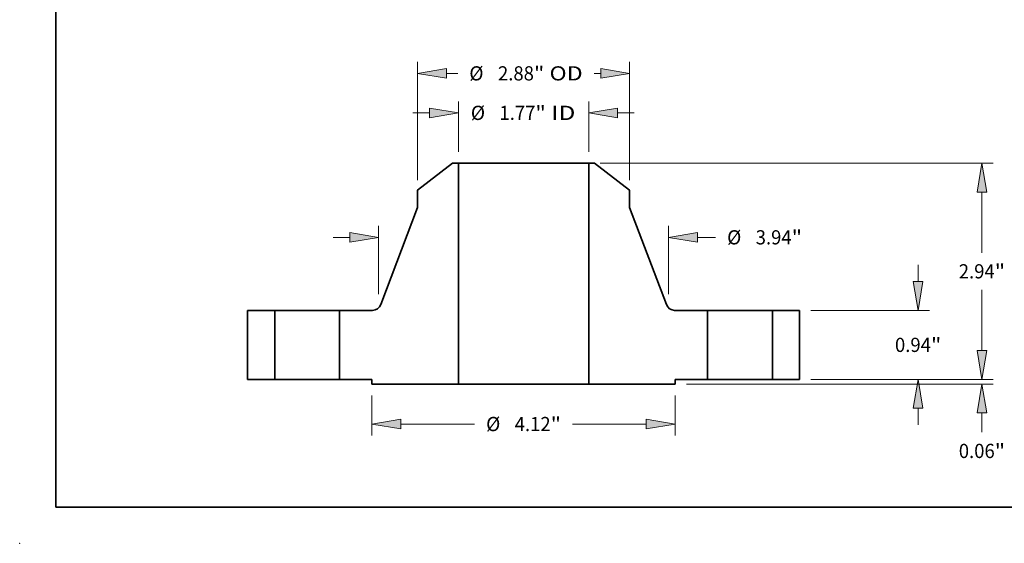
# Model space of a CAD drawing. Extents: x 0 to 10.8, y 0 to 8.3.
# Drawn here: x 0 to 6.8, y 0 to 3.6 of the extents above; entities that cross this region are included whole.
import ezdxf
from ezdxf.enums import TextEntityAlignment as Align

# ---------------------------------------------------------------- set-up
doc = ezdxf.new("R2010")
doc.units = 0
doc.header["$MEASUREMENT"] = 0
doc.layers.get('0').update_dxf_attribs({"lineweight": 13})
doc.layers.add('1', color=7, linetype='Continuous', lineweight=13)
doc.styles.get("Standard").update_dxf_attribs({"font": 'isocp.shx'})

# ---------------------------------------------------------------- blocks, each defined once
blk = doc.blocks.new('BLOCK14')
at = {"color": 7, "lineweight": 13, "ltscale": 0.017119}
for p, q in [((-0.885, 3.094), (-0.885, 3.779)), ((0.885, 3.094), (0.885, 3.779))]:
    blk.add_line(p, q, dxfattribs=at)
at = {"color": 7, "lineweight": 13, "ltscale": 0.005635}
for p, q in [((-1.503, 3.625), (-1.278, 3.625)), ((1.278, 3.625), (1.503, 3.625))]:
    blk.add_line(p, q, dxfattribs=at)
at = {"color": 7, "lineweight": 13, "ltscale": 0.03937}
for points in [[(-1.278, 3.559), (-0.885, 3.625), (-1.278, 3.69)], [(1.278, 3.69), (0.885, 3.625), (1.278, 3.559)]]:
    blk.add_lwpolyline(points, close=True, dxfattribs=at)
for points in [[(-1.278, 3.559), (-0.885, 3.625), (-1.278, 3.559), (-1.278, 3.69)], [(1.278, 3.69), (0.885, 3.625), (1.278, 3.69), (1.278, 3.559)]]:
    blk.add_solid(points, dxfattribs=at)
for s, p, p2 in [('%%c', (-0.716, 3.528), (-0.523, 3.528)), ('1.77', (-0.327, 3.528), (0.161, 3.528)), ('"', (0.161, 3.528), (0.303, 3.528)), (' ID', (0.303, 3.528), (0.704, 3.528))]:
    blk.add_text(s, height=0.193, dxfattribs=at).set_placement(p, p2, align=Align.FIT)
blk = doc.blocks.new('BLOCK15')
at = {"color": 7, "lineweight": 13, "ltscale": 0.03937}
for p, q in [((-1.44, 2.711), (-1.44, 4.316)), ((1.44, 2.711), (1.44, 4.316))]:
    blk.add_line(p, q, dxfattribs=at)
at = {"color": 7, "lineweight": 13, "ltscale": 0.003862}
blk.add_line((-1.048, 4.161), (-0.893, 4.161), dxfattribs=at)
at = {"color": 7, "lineweight": 13, "ltscale": 0.002204}
blk.add_line((0.96, 4.161), (1.048, 4.161), dxfattribs=at)
at = {"color": 7, "lineweight": 13, "ltscale": 0.03937}
for points in [[(-1.048, 4.227), (-1.44, 4.161), (-1.048, 4.096)], [(1.048, 4.096), (1.44, 4.161), (1.048, 4.227)]]:
    blk.add_lwpolyline(points, close=True, dxfattribs=at)
for points in [[(-1.048, 4.227), (-1.44, 4.161), (-1.048, 4.227), (-1.048, 4.096)], [(1.048, 4.096), (1.44, 4.161), (1.048, 4.096), (1.048, 4.227)]]:
    blk.add_solid(points, dxfattribs=at)
for s, p, p2 in [('%%c', (-0.737, 4.065), (-0.544, 4.065)), ('2.88', (-0.347, 4.065), (0.141, 4.065)), ('"', (0.141, 4.065), (0.282, 4.065)), (' OD', (0.282, 4.065), (0.803, 4.065))]:
    blk.add_text(s, height=0.193, dxfattribs=at).set_placement(p, p2, align=Align.FIT)
blk = doc.blocks.new('BLOCK16')
at = {"color": 7, "lineweight": 13, "ltscale": 0.013579}
for p, q in [((-2.06, -0.217), (-2.06, -0.76)), ((2.06, -0.217), (2.06, -0.76))]:
    blk.add_line(p, q, dxfattribs=at)
at = {"color": 7, "lineweight": 13, "ltscale": 0.03937}
for p, q in [((-1.668, -0.606), (-0.666, -0.606)), ((0.666, -0.606), (1.668, -0.606))]:
    blk.add_line(p, q, dxfattribs=at)
for points in [[(-1.668, -0.54), (-2.06, -0.606), (-1.668, -0.671)], [(1.668, -0.671), (2.06, -0.606), (1.668, -0.54)]]:
    blk.add_lwpolyline(points, close=True, dxfattribs=at)
for points in [[(-1.668, -0.54), (-2.06, -0.606), (-1.668, -0.54), (-1.668, -0.671)], [(1.668, -0.671), (2.06, -0.606), (1.668, -0.671), (1.668, -0.54)]]:
    blk.add_solid(points, dxfattribs=at)
for s, p, p2 in [('%%c', (-0.509, -0.702), (-0.316, -0.702)), ('4.12', (-0.12, -0.702), (0.368, -0.702)), ('"', (0.368, -0.702), (0.509, -0.702))]:
    blk.add_text(s, height=0.193, dxfattribs=at).set_placement(p, p2, align=Align.FIT)
blk = doc.blocks.new('BLOCK17')
at = {"color": 7, "lineweight": 13, "ltscale": 0.03937}
for p, q in [((-1.97, 1.158), (-1.97, 2.087)), ((1.97, 1.158), (1.97, 2.087))]:
    blk.add_line(p, q, dxfattribs=at)
at = {"color": 7, "lineweight": 13, "ltscale": 0.005635}
blk.add_line((-2.588, 1.932), (-2.362, 1.932), dxfattribs=at)
at = {"color": 7, "lineweight": 13, "ltscale": 0.006149}
blk.add_line((2.362, 1.932), (2.608, 1.932), dxfattribs=at)
at = {"color": 7, "lineweight": 13, "ltscale": 0.03937}
for points in [[(-2.362, 1.867), (-1.97, 1.932), (-2.362, 1.998)], [(2.362, 1.998), (1.97, 1.932), (2.362, 1.867)]]:
    blk.add_lwpolyline(points, close=True, dxfattribs=at)
for points in [[(-2.362, 1.867), (-1.97, 1.932), (-2.362, 1.867), (-2.362, 1.998)], [(2.362, 1.998), (1.97, 1.932), (2.362, 1.998), (2.362, 1.867)]]:
    blk.add_solid(points, dxfattribs=at)
for s, p, p2 in [('%%c', (2.765, 1.836), (2.958, 1.836)), ('3.94', (3.154, 1.836), (3.642, 1.836)), ('"', (3.642, 1.836), (3.784, 1.836))]:
    blk.add_text(s, height=0.193, dxfattribs=at).set_placement(p, p2, align=Align.FIT)
blk = doc.blocks.new('BLOCK18')
at = {"color": 7, "lineweight": 13, "ltscale": 0.005635}
blk.add_line((6.228, 0.392), (6.228, 0.618), dxfattribs=at)
at = {"color": 7, "lineweight": 13, "ltscale": 0.03937}
for p, q in [((3.904, 0), (6.382, 0)), ((2.214, -0.062), (6.382, -0.062))]:
    blk.add_line(p, q, dxfattribs=at)
at = {"color": 7, "lineweight": 13, "ltscale": 0.006578}
blk.add_line((6.228, -0.718), (6.228, -0.455), dxfattribs=at)
at = {"color": 7, "lineweight": 13, "ltscale": 0.03937}
for points in [[(6.163, 0.392), (6.228, 0), (6.293, 0.392)], [(6.293, -0.455), (6.228, -0.062), (6.163, -0.455)]]:
    blk.add_lwpolyline(points, close=True, dxfattribs=at)
for points in [[(6.163, 0.392), (6.228, 0), (6.163, 0.392), (6.293, 0.392)], [(6.293, -0.455), (6.228, -0.062), (6.293, -0.455), (6.163, -0.455)]]:
    blk.add_solid(points, dxfattribs=at)
for s, p, p2 in [('0.06', (5.913, -1.068), (6.401, -1.068)), ('"', (6.401, -1.068), (6.543, -1.068))]:
    blk.add_text(s, height=0.193, dxfattribs=at).set_placement(p, p2, align=Align.FIT)
blk = doc.blocks.new('BLOCK19')
at = {"color": 7, "lineweight": 13, "ltscale": 0.005635}
for p, q in [((5.36, 1.332), (5.36, 1.558)), ((5.36, -0.618), (5.36, -0.392))]:
    blk.add_line(p, q, dxfattribs=at)
at = {"color": 7, "lineweight": 13, "ltscale": 0.03937}
for p, q in [((3.904, 0.94), (5.515, 0.94)), ((3.904, 0), (5.515, 0))]:
    blk.add_line(p, q, dxfattribs=at)
for points in [[(5.295, 1.332), (5.36, 0.94), (5.426, 1.332)], [(5.426, -0.392), (5.36, 0), (5.295, -0.392)]]:
    blk.add_lwpolyline(points, close=True, dxfattribs=at)
for points in [[(5.295, 1.332), (5.36, 0.94), (5.295, 1.332), (5.426, 1.332)], [(5.426, -0.392), (5.36, 0), (5.426, -0.392), (5.295, -0.392)]]:
    blk.add_solid(points, dxfattribs=at)
for s, p, p2 in [('0.94', (5.046, 0.374), (5.534, 0.374)), ('"', (5.534, 0.374), (5.675, 0.374))]:
    blk.add_text(s, height=0.193, dxfattribs=at).set_placement(p, p2, align=Align.FIT)
blk = doc.blocks.new('BLOCK20')
at = {"color": 7, "lineweight": 13, "ltscale": 0.03937}
for p, q in [((1.04, 2.94), (6.382, 2.94)), ((6.228, 1.723), (6.228, 2.548)), ((6.228, 0.392), (6.228, 1.217)), ((3.904, 0), (6.382, 0))]:
    blk.add_line(p, q, dxfattribs=at)
for points in [[(6.293, 2.548), (6.228, 2.94), (6.163, 2.548)], [(6.163, 0.392), (6.228, 0), (6.293, 0.392)]]:
    blk.add_lwpolyline(points, close=True, dxfattribs=at)
for points in [[(6.293, 2.548), (6.228, 2.94), (6.293, 2.548), (6.163, 2.548)], [(6.163, 0.392), (6.228, 0), (6.163, 0.392), (6.293, 0.392)]]:
    blk.add_solid(points, dxfattribs=at)
for s, p, p2 in [('2.94', (5.913, 1.374), (6.401, 1.374)), ('"', (6.401, 1.374), (6.543, 1.374))]:
    blk.add_text(s, height=0.193, dxfattribs=at).set_placement(p, p2, align=Align.FIT)
blk = doc.blocks.new('BLOCK21')
at = {"color": 7, "lineweight": 5, "ltscale": 0.03937}
for p, q in [((-3.75, 0), (-3.75, 0.94)), ((-3.38, 0.94), (-3.38, 0))]:
    blk.add_line(p, q, dxfattribs=at)
at = {"color": 7, "lineweight": 5, "ltscale": 0.00925}
for p, q in [((-3.75, 0.94), (-3.38, 0.94)), ((-3.38, 0), (-3.75, 0))]:
    blk.add_line(p, q, dxfattribs=at)
blk = doc.blocks.new('BLOCK22')
at = {"color": 7, "lineweight": 5, "ltscale": 0.014992}
blk.add_line((-1.44, 2.575), (-0.964, 2.94), dxfattribs=at)
at = {"color": 7, "lineweight": 5, "ltscale": 0.001969}
blk.add_line((-0.964, 2.94), (-0.885, 2.94), dxfattribs=at)
at = {"color": 7, "lineweight": 5, "ltscale": 0.03937}
for p, q in [((-0.885, 2.94), (-0.885, -0.062)), ((-1.941, 1.017), (-1.44, 2.339)), ((-2.5, 0), (-2.5, 0.94)), ((-0.885, -0.062), (-2.06, -0.062))]:
    blk.add_line(p, q, dxfattribs=at)
at = {"color": 7, "lineweight": 5, "ltscale": 0.005906}
blk.add_line((-1.44, 2.339), (-1.44, 2.575), dxfattribs=at)
at = {"color": 7, "lineweight": 5, "ltscale": 0.011179}
blk.add_line((-2.5, 0.94), (-2.053, 0.94), dxfattribs=at)
at = {"color": 7, "lineweight": 5, "ltscale": 0.000190794}
blk.add_line((-2.053, 0.94), (-2.045, 0.94), dxfattribs=at)
at = {"color": 7, "lineweight": 5, "ltscale": 0.000190799}
for p, q in [((-2.045, 0.94), (-2.038, 0.941)), ((-2.008, 0.949), (-2.001, 0.952)), ((-1.976, 0.968), (-1.97, 0.973))]:
    blk.add_line(p, q, dxfattribs=at)
at = {"color": 7, "lineweight": 5, "ltscale": 0.0001908}
for p, q in [((-2.038, 0.941), (-2.03, 0.942)), ((-2.03, 0.942), (-2.023, 0.944)), ((-2.015, 0.946), (-2.008, 0.949)), ((-1.965, 0.979), (-1.96, 0.985))]:
    blk.add_line(p, q, dxfattribs=at)
at = {"color": 7, "lineweight": 5, "ltscale": 0.000190801}
for p, q in [((-2.023, 0.944), (-2.015, 0.946)), ((-1.982, 0.963), (-1.976, 0.968)), ((-1.97, 0.973), (-1.965, 0.979))]:
    blk.add_line(p, q, dxfattribs=at)
at = {"color": 7, "lineweight": 5, "ltscale": 0.000190796}
for p, q in [((-2.001, 0.952), (-1.994, 0.955)), ((-1.96, 0.985), (-1.955, 0.991))]:
    blk.add_line(p, q, dxfattribs=at)
at = {"color": 7, "lineweight": 5, "ltscale": 0.000190797}
for p, q in [((-1.994, 0.955), (-1.988, 0.959)), ((-1.955, 0.991), (-1.951, 0.997)), ((-1.951, 0.997), (-1.947, 1.004)), ((-1.947, 1.004), (-1.944, 1.01)), ((-1.944, 1.01), (-1.941, 1.017))]:
    blk.add_line(p, q, dxfattribs=at)
at = {"color": 7, "lineweight": 5, "ltscale": 0.000190798}
blk.add_line((-1.988, 0.959), (-1.982, 0.963), dxfattribs=at)
at = {"color": 7, "lineweight": 5, "ltscale": 0.011}
blk.add_line((-2.06, 0), (-2.5, 0), dxfattribs=at)
at = {"color": 7, "lineweight": 5, "ltscale": 0.001562}
blk.add_line((-2.06, -0.062), (-2.06, 0), dxfattribs=at)
blk = doc.blocks.new('BLOCK23')
at = {"color": 7, "lineweight": 5, "ltscale": 0.03937}
for p, q in [((0.885, -0.062), (0.885, 2.94)), ((1.44, 2.339), (1.941, 1.017)), ((2.5, 0.94), (2.5, 0)), ((2.06, -0.062), (0.885, -0.062))]:
    blk.add_line(p, q, dxfattribs=at)
at = {"color": 7, "lineweight": 5, "ltscale": 0.001969}
blk.add_line((0.885, 2.94), (0.964, 2.94), dxfattribs=at)
at = {"color": 7, "lineweight": 5, "ltscale": 0.014992}
blk.add_line((0.964, 2.94), (1.44, 2.575), dxfattribs=at)
at = {"color": 7, "lineweight": 5, "ltscale": 0.005906}
blk.add_line((1.44, 2.575), (1.44, 2.339), dxfattribs=at)
at = {"color": 7, "lineweight": 5, "ltscale": 0.000190797}
for p, q in [((1.941, 1.017), (1.944, 1.01)), ((1.944, 1.01), (1.947, 1.004)), ((1.947, 1.004), (1.951, 0.997)), ((1.951, 0.997), (1.955, 0.991)), ((1.988, 0.959), (1.994, 0.955))]:
    blk.add_line(p, q, dxfattribs=at)
at = {"color": 7, "lineweight": 5, "ltscale": 0.000190796}
for p, q in [((1.955, 0.991), (1.96, 0.985)), ((1.994, 0.955), (2.001, 0.952))]:
    blk.add_line(p, q, dxfattribs=at)
at = {"color": 7, "lineweight": 5, "ltscale": 0.0001908}
for p, q in [((1.96, 0.985), (1.965, 0.979)), ((2.008, 0.949), (2.015, 0.946)), ((2.023, 0.944), (2.03, 0.942)), ((2.03, 0.942), (2.038, 0.941))]:
    blk.add_line(p, q, dxfattribs=at)
at = {"color": 7, "lineweight": 5, "ltscale": 0.000190801}
for p, q in [((1.965, 0.979), (1.97, 0.973)), ((1.976, 0.968), (1.982, 0.963)), ((2.015, 0.946), (2.023, 0.944))]:
    blk.add_line(p, q, dxfattribs=at)
at = {"color": 7, "lineweight": 5, "ltscale": 0.000190799}
for p, q in [((1.97, 0.973), (1.976, 0.968)), ((2.001, 0.952), (2.008, 0.949)), ((2.038, 0.941), (2.045, 0.94))]:
    blk.add_line(p, q, dxfattribs=at)
at = {"color": 7, "lineweight": 5, "ltscale": 0.000190798}
blk.add_line((1.982, 0.963), (1.988, 0.959), dxfattribs=at)
at = {"color": 7, "lineweight": 5, "ltscale": 0.000190794}
blk.add_line((2.045, 0.94), (2.053, 0.94), dxfattribs=at)
at = {"color": 7, "lineweight": 5, "ltscale": 0.011179}
blk.add_line((2.053, 0.94), (2.5, 0.94), dxfattribs=at)
at = {"color": 7, "lineweight": 5, "ltscale": 0.011}
blk.add_line((2.5, 0), (2.06, 0), dxfattribs=at)
at = {"color": 7, "lineweight": 5, "ltscale": 0.001562}
blk.add_line((2.06, 0), (2.06, -0.062), dxfattribs=at)
blk = doc.blocks.new('BLOCK24')
at = {"color": 7, "lineweight": 5, "ltscale": 0.00925}
for p, q in [((3.38, 0.94), (3.75, 0.94)), ((3.75, 0), (3.38, 0))]:
    blk.add_line(p, q, dxfattribs=at)
at = {"color": 7, "lineweight": 5, "ltscale": 0.03937}
for p, q in [((3.38, 0), (3.38, 0.94)), ((3.75, 0.94), (3.75, 0))]:
    blk.add_line(p, q, dxfattribs=at)

msp = doc.modelspace()

# ---------------------------------------------------------------- linework, layer by layer
at = {"color": 7, "lineweight": 35, "ltscale": 0.007646}
for p, q in [((2.9991, 2.6353), (2.7564, 2.4491)), ((3.9826, 2.6353), (4.2252, 2.4491))]:
    msp.add_line(p, q, dxfattribs=at)
at = {"color": 7, "lineweight": 35, "ltscale": 0.001004}
for p, q in [((3.0392, 2.6353), (2.9991, 2.6353)), ((3.9826, 2.6353), (3.9424, 2.6353))]:
    msp.add_line(p, q, dxfattribs=at)
at = {"color": 7, "lineweight": 35, "ltscale": 0.03937}
for p, q in [((3.0392, 2.6353), (3.0392, 1.104)), ((3.9424, 2.6353), (3.9424, 1.104))]:
    msp.add_line(p, q, dxfattribs=at)
at = {"color": 7, "lineweight": 35, "ltscale": 0.016703}
for p, q in [((3.0392, 2.6353), (3.7074, 2.6353)), ((3.0392, 1.104), (3.7074, 1.104))]:
    msp.add_line(p, q, dxfattribs=at)
at = {"color": 7, "lineweight": 35, "ltscale": 0.005877}
for p, q in [((3.7074, 2.6353), (3.9424, 2.6353)), ((3.7074, 1.104), (3.9424, 1.104))]:
    msp.add_line(p, q, dxfattribs=at)
at = {"color": 7, "lineweight": 35, "ltscale": 0.003012}
for p, q in [((2.7564, 2.4491), (2.7564, 2.3286)), ((4.2252, 2.4491), (4.2252, 2.3286))]:
    msp.add_line(p, q, dxfattribs=at)
at = {"color": 7, "lineweight": 35, "ltscale": 0.018015}
for p, q in [((2.7564, 2.3286), (2.5011, 1.6548)), ((4.2252, 2.3286), (4.4806, 1.6548))]:
    msp.add_line(p, q, dxfattribs=at)
at = {"color": 7, "lineweight": 35, "ltscale": 0.011985}
for p, q in [((1.5783, 1.6153), (1.5783, 1.1359)), ((1.767, 1.6153), (1.767, 1.1359)), ((2.2158, 1.6153), (2.2158, 1.1359)), ((4.7658, 1.6153), (4.7658, 1.1359)), ((5.2146, 1.6153), (5.2146, 1.1359)), ((5.4033, 1.6153), (5.4033, 1.1359))]:
    msp.add_line(p, q, dxfattribs=at)
at = {"color": 7, "lineweight": 35, "ltscale": 0.004718}
for p, q in [((1.767, 1.6153), (1.5783, 1.6153)), ((5.4033, 1.6153), (5.2146, 1.6153)), ((1.767, 1.1359), (1.5783, 1.1359)), ((5.4033, 1.1359), (5.2146, 1.1359))]:
    msp.add_line(p, q, dxfattribs=at)
at = {"color": 7, "lineweight": 35, "ltscale": 0.000686762}
for p, q in [((1.767, 1.6153), (1.7945, 1.6153)), ((4.7658, 1.6153), (4.7933, 1.6153)), ((1.767, 1.1359), (1.7945, 1.1359)), ((4.7658, 1.1359), (4.7933, 1.1359))]:
    msp.add_line(p, q, dxfattribs=at)
at = {"color": 7, "lineweight": 35, "ltscale": 0.010533}
for p, q in [((1.7945, 1.6153), (2.2158, 1.6153)), ((4.7933, 1.6153), (5.2146, 1.6153)), ((1.7945, 1.1359), (2.2158, 1.1359)), ((4.7933, 1.1359), (5.2146, 1.1359))]:
    msp.add_line(p, q, dxfattribs=at)
at = {"color": 7, "lineweight": 35, "ltscale": 0.005701}
for p, q in [((2.4439, 1.6153), (2.2158, 1.6153)), ((4.7658, 1.6153), (4.5378, 1.6153))]:
    msp.add_line(p, q, dxfattribs=at)
at = {"color": 7, "lineweight": 35, "ltscale": 0.00561}
for p, q in [((2.4402, 1.1359), (2.2158, 1.1359)), ((4.7658, 1.1359), (4.5414, 1.1359))]:
    msp.add_line(p, q, dxfattribs=at)
at = {"color": 7, "lineweight": 35, "ltscale": 0.000796875}
for p, q in [((2.4402, 1.1359), (2.4402, 1.104)), ((4.5414, 1.1359), (4.5414, 1.104))]:
    msp.add_line(p, q, dxfattribs=at)
at = {"color": 7, "lineweight": 35, "ltscale": 0.014975}
for p, q in [((3.0392, 1.104), (2.4402, 1.104)), ((4.5414, 1.104), (3.9424, 1.104))]:
    msp.add_line(p, q, dxfattribs=at)
at = {"color": 7, "lineweight": 35, "ltscale": 0.03937}
for points in [[(2.4439, 1.6153, 0.311692), (2.5011, 1.6548)], [(4.4806, 1.6548, 0.311692), (4.5378, 1.6153)]]:
    msp.add_lwpolyline(points, format="xyb", dxfattribs=at)
at = {"color": 7, "lineweight": 5, "ltscale": 0.03937}
msp.add_point((0, 0), dxfattribs=at)
at = {"layer": '1', "color": 7, "lineweight": 35, "ltscale": 0.03937}
for q in [(0.25, 8.25), (10.75, 0.25)]:
    msp.add_line((0.25, 0.25), q, dxfattribs=at)

# ---------------------------------------------------------------- block references
at = {"lineweight": 0, "xscale": 0.51, "yscale": 0.51, "zscale": 0.51}
for name in ['BLOCK15', 'BLOCK14', 'BLOCK22', 'BLOCK23', 'BLOCK20', 'BLOCK17', 'BLOCK19', 'BLOCK21', 'BLOCK24', 'BLOCK18', 'BLOCK16']:
    msp.add_blockref(name, (3.4908, 1.1359), dxfattribs=at)

doc.saveas('drawing.dxf')
